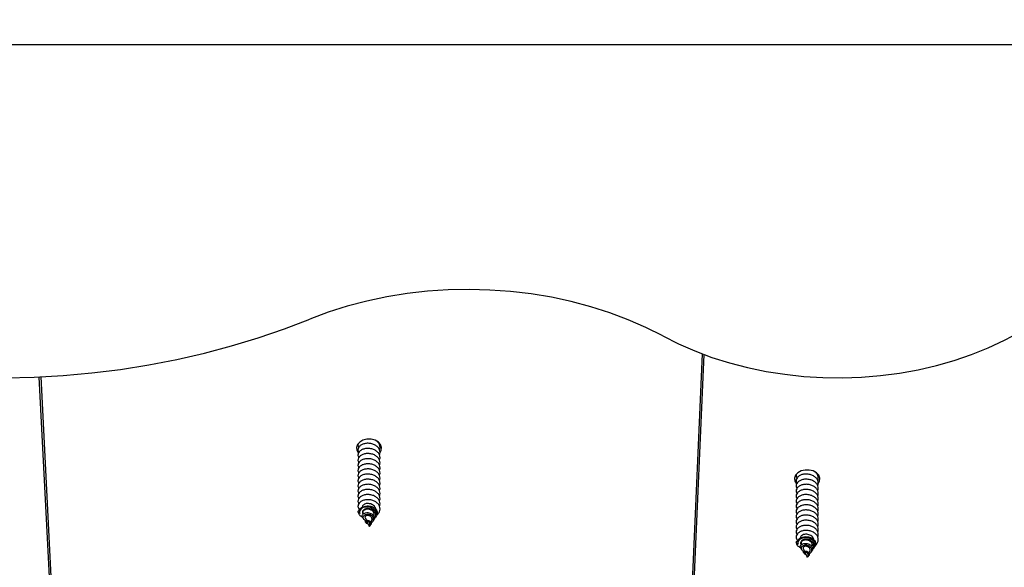
# Model space of a CAD drawing. Units: millimetres. Extents: x -1.4 to 17.5, y 1.4 to 16.5.
# Drawn here: x 10.4 to 10.7, y 4.6 to 4.8 of the extents above; entities that cross this region are included whole.
import ezdxf

# ---------------------------------------------------------------- set-up
doc = ezdxf.new("R2010")
doc.units = ezdxf.units.MM
doc.header["$PDSIZE"] = -1
doc.layers.add('DIASTASEIS', color=253, linetype='Continuous', lineweight=5)
doc.styles.get("Standard").update_dxf_attribs({"font": 'ARIALN.TTF'})
doc.dimstyles.get("Standard").update_dxf_attribs({"dimtxt": 0.18, "dimasz": 0.15, "dimexe": 0.05, "dimexo": 0.0625, "dimgap": 0.09, "dimtad": 0, "dimtih": 1, "dimtoh": 1, "dimrnd": 0.005, "dimzin": 0, "dimdsep": 46, "dimtxsty": 'Standard', "dimblk": 'OBLIQUE', "dimcen": 0.09, "dimadec": 0, "dimazin": 0, "dimtfac": 1, "dimtofl": 0, "dimtmove": 0, "dimatfit": 3, "dimldrblk": 'OBLIQUE', "dimfxl": 1, "dimtolj": 1, "dimtzin": 0, "dimarcsym": 0})

# ---------------------------------------------------------------- blocks, each defined once
blk = doc.blocks.new('S011A')
at = {"color": 7, "linetype": 'Continuous', "lineweight": 25}
for p, q in [((6.542529140815205, 6.689726903362764), (6.577215706214375, 7.491022660656465)), ((6.576773558959431, 7.47232337228824), (6.542890613183445, 6.689592018051637)), ((6.72547115872807, 6.69593758813907), (6.687832136854595, 7.436596229000581)), ((6.689440031752056, 7.413441612644685), (6.725901347801155, 6.695957734509004)), ((6.512868021830982, 6.744243397636903), (6.512710665568775, 6.744006409569276)), ((6.513482426509327, 6.744551255627168), (6.513214116200871, 6.743965878410829)), ((6.51358107219643, 6.745317294521821), (6.513541971549458, 6.745258405132783)), ((6.513972108468479, 6.745619549675477), (6.513772224292225, 6.745183422489656)), ((6.513972108468479, 6.745619549675477), (6.513972108468479, 6.745629384441865)), ((6.514507566794819, 6.744451358242524), (6.513972108468479, 6.745619549675477)), ((6.515063350305027, 6.743238880558503), (6.514706765517658, 6.744016840382112)), ((6.514935587748951, 6.74445517293979), (6.514819507703251, 6.744629933758271)), ((6.512121563062138, 6.743119194431794), (6.511950169906086, 6.742861046715272)), ((6.515747790440983, 6.743231966419709), (6.515533839568562, 6.743554189129365)), ((6.633786280855603, 6.735758080406678), (6.633628924593395, 6.735521092339051)), ((6.634400685533947, 6.736065938396943), (6.634132375225491, 6.735480620785249)), ((6.634499331221051, 6.736831977291597), (6.634460230574078, 6.736773087902558)), ((6.634890367493099, 6.737134232445253), (6.634690483316845, 6.736698164864076)), ((6.634890367493099, 6.737134232445253), (6.634890367493099, 6.737144126816285)), ((6.6354258407206, 6.735966100616944), (6.634890367493099, 6.737134232445253)), ((6.635981624230809, 6.734753563328279), (6.635625024542279, 6.735531523151887)), ((6.63585383187241, 6.73596991531421), (6.635737781629032, 6.736144676132692)), ((6.633039807185597, 6.73463387720157), (6.632868414029545, 6.734375789089692)), ((6.636666049465603, 6.734746649189485), (6.636452098593182, 6.73506887189914)), ((6.511074458465046, 6.723099841995729), (6.51100448261208, 6.72281290523578)), ((6.631992717489666, 6.714614584370149), (6.6319227416367, 6.714327588005555)), ((6.077285860881275, 6.604277982635987), (7.483939801558918, 6.604277982635987))]:
    blk.add_line(p, q, dxfattribs=at)
at = {"color": 7, "linetype": 'Continuous', "lineweight": 25, "flags": 128}
for points in [[(6.512544010981983, 6.743559553547395), (6.512477969035572, 6.743517353458894), (6.51207727681107, 6.743049218578828), (6.511873667344517, 6.74250329963733), (6.511896257504887, 6.741917147560609), (6.512153093919224, 6.74136097662021), (6.512632941111988, 6.740873410625947), (6.513275777205891, 6.74051983587314), (6.514040087565846, 6.740324094219697), (6.51481587181992, 6.7403126501279), (6.515542482242054, 6.74048651687671), (6.516113017901844, 6.740816547794831), (6.516471003398365, 6.741274073048127), (6.516560082539982, 6.741789355202211), (6.516477202281422, 6.742100670261872), (6.516477202281422, 6.742100670261872)], [(6.633462270006603, 6.73507423631717), (6.633396228060192, 6.735032095833314), (6.63299553583569, 6.734563960953248), (6.632791926369137, 6.73401804201175), (6.632814516529507, 6.733431830330384), (6.633071367845005, 6.732875659389985), (6.633551200136608, 6.732388153000367), (6.63419402132935, 6.732034518642915), (6.634958346590466, 6.731838836594117), (6.635734115943379, 6.73182739250232), (6.636460741266674, 6.73200125925113), (6.637031291827626, 6.732331290169252), (6.637389262422985, 6.732788755817903), (6.637478341564602, 6.733304037971986), (6.637395461306042, 6.733615412636293), (6.637395461306042, 6.733615412636293)], [(6.510890548333592, 6.725226237698091), (6.510579203471607, 6.724660291595948), (6.510484074458546, 6.723848416729463), (6.510766898498005, 6.723058595581544), (6.511397068604893, 6.722376599236024), (6.512306307658619, 6.72187615863849), (6.513396029576725, 6.721611633224977), (6.514548187360234, 6.721611633224977), (6.515637939080662, 6.72187615863849), (6.516547148332066, 6.722376599236024), (6.517177318438954, 6.723058595581544), (6.517460142478413, 6.723848416729463), (6.517365013465351, 6.724660291595948), (6.51690218339867, 6.725406422539247), (6.516885941132969, 6.725423827095521)], [(6.631808807358212, 6.716740920467866), (6.631497477397389, 6.716175033970369), (6.631402333483166, 6.715363099499238), (6.631685172423786, 6.714573337955964), (6.632315342530674, 6.713891282005799), (6.633224551782078, 6.71339090101291), (6.634314288601345, 6.713126375599397), (6.635466461286015, 6.713126375599397), (6.636556183204121, 6.71339090101291), (6.637465407356686, 6.713891282005799), (6.638095577463574, 6.714573337955964), (6.638378416404194, 6.715363099499238), (6.638283272489971, 6.716175033970369), (6.637820457324452, 6.716921105309022), (6.63780421505875, 6.716938509865297)], [(6.553824250802464, 6.684638216419709), (6.549497609242863, 6.686813785954011), (6.544975494250721, 6.688780620022309), (6.54027802239365, 6.690529897137178), (6.535426085099644, 6.69205380909015), (6.530441289052433, 6.693345680161012), (6.525345777377552, 6.69439972869922), (6.520162229642338, 6.695211186333192), (6.514913712844319, 6.695776536388887), (6.509623592004246, 6.696093275471223), (6.504315381154484, 6.696159913464082), (6.499012683734364, 6.695976152344239), (6.493739073380894, 6.695542886181367), (6.488518093928761, 6.694862022324098), (6.483372871980137, 6.69393654100467), (6.478326355323262, 6.692770614548219), (6.473400985106892, 6.691369428558839), (6.468618666037983, 6.689739181919587), (6.46400067697472, 6.687887086792482), (6.459567551717228, 6.68582148782779), (6.455339019402928, 6.683551504536164), (6.451333885297245, 6.681087269707215)], [(6.826689463324911, 6.67833025686313), (6.819766053214735, 6.68117506734897), (6.812662535563177, 6.683788492603791), (6.805394371256298, 6.686164810581697), (6.797977377876705, 6.688298776073945), (6.790427697107262, 6.690185859127534), (6.782761761203474, 6.691821947021974), (6.774996255740589, 6.693203344269288), (6.767148089811272, 6.694327189846528), (6.759234328970379, 6.695190980358613), (6.751272206410832, 6.695792868061555), (6.743279059633679, 6.696131482048524), (6.735272263392872, 6.696206107063783), (6.72726926694817, 6.696016623898042), (6.719287474855847, 6.69556339017917), (6.711344261869854, 6.694847419186128), (6.703456928238339, 6.69387026063968), (6.695642625197834, 6.692634000702394), (6.687918354973263, 6.691141440792573), (6.680300955876774, 6.689395739956391), (6.672806983098454, 6.687400712891114), (6.665452753409809, 6.68516071073581), (6.658254270657963, 6.682680621071351), (6.651227210864491, 6.679965808315766)], [(6.553824250802464, 6.684638216419709), (6.558501844510502, 6.68228156797458), (6.563385610684819, 6.680144264622224), (6.568455015525288, 6.678235306664003), (6.573688750371403, 6.676562681122316), (6.579064821109242, 6.675133480949891), (6.584560577973789, 6.673953666611207), (6.590152939066357, 6.67302818529178), (6.595818360552258, 6.672361030502809), (6.601533030375904, 6.671954884453309), (6.607272912964291, 6.671811535282624), (6.613013868436283, 6.671931579037202), (6.618731742009587, 6.672314479275239), (6.624402498111195, 6.672958626671327), (6.630002279982037, 6.67386133901645), (6.635507543787426, 6.675018801613343), (6.640895118221707, 6.67642618648578), (6.646142368421025, 6.678077473564637), (6.651227210864491, 6.679965808315766)]]:
    blk.add_lwpolyline(points, dxfattribs=at)
at = {"color": 7, "linetype": 'Continuous', "lineweight": 25}
for centre, radius, start, end in [((6.515249629481914, 6.741519876987961), 0.001358033801061112, 333.2673149314237, 25.31992119836811), ((6.636167765398241, 6.73303457515821), 0.001358163987866168, 333.2693536084512, 25.31938574738296)]:
    blk.add_arc(centre, radius, start, end, dxfattribs=at)
for points, knots in [([(6.515612279281086, 6.742223038597596), (6.515474051713355, 6.742128519416194), (6.515206090759094, 6.741945289324842), (6.514622385086696, 6.741829403200692), (6.514011828678704, 6.741865054883685), (6.513430527978599, 6.742050929758345), (6.512947844240117, 6.742366338277217), (6.512620618673864, 6.742777660424774), (6.512480900964547, 6.743233505160144), (6.51251239411944, 6.743662477600348), (6.512661185641846, 6.74389906436708), (6.512723897799916, 6.743998780174745)], [0, 0, 0, 0, 0.1315092988068986, 0.2549372574584707, 0.3739474550818159, 0.491660260302146, 0.6035686273430086, 0.7146090536067301, 0.8204708893812949, 0.9243326647398415, 1, 1, 1, 1]), ([(6.513436769351429, 6.744709267540467), (6.513402007080586, 6.744695601729556), (6.513243265091333, 6.74463319677515), (6.513005844925502, 6.744434800323044), (6.512775339173132, 6.744129428983153), (6.51266883812481, 6.743765439361861), (6.512704870839698, 6.743388036362641), (6.512889219865102, 6.743022381022722), (6.513209052572748, 6.742713663973784), (6.513636576368881, 6.742482850733079), (6.514126977793822, 6.74236434556614), (6.514629066510352, 6.742358524675448), (6.515083197871391, 6.742476515200262), (6.515437358070486, 6.742691210134846), (6.515641800123959, 6.742986956998076), (6.515670168386933, 6.743315354621056), (6.515503098528498, 6.743639733054162), (6.515173186454049, 6.743911303445468), (6.514846812633223, 6.744009145050124), (6.514688526496357, 6.744056596680177)], [0, 0, 0, 0, 0.01374178689309414, 0.06275190201037203, 0.1146241094142609, 0.166657524754162, 0.222015726982647, 0.2774535792213209, 0.3359874002390202, 0.3949021583278188, 0.4565685567738077, 0.518984286836857, 0.5837798874127694, 0.6497202384793644, 0.7176598320311528, 0.7871341215181734, 0.8582206084896319, 0.9312392391873296, 1, 1, 1, 1]), ([(6.513218824967808, 6.743964209480775), (6.513189787721458, 6.743889841035791), (6.513125539532339, 6.743725292448555), (6.513145786085843, 6.743455220356092), (6.513260349066186, 6.743182323291232), (6.513472819295785, 6.742946554124766), (6.513760243861398, 6.742763402740176), (6.514092634870977, 6.742659370398807), (6.514432036885083, 6.742632165033039), (6.514737002722214, 6.742692476386121), (6.514972343277478, 6.742817765949705), (6.515092086344012, 6.742997390337488), (6.515117730975035, 6.743147218480128), (6.51506369923267, 6.743221227805672), (6.515054379805989, 6.743233992977632)], [0, 0, 0, 0, 0.06671614251072634, 0.1476170042272172, 0.2285379262109105, 0.3146575911352613, 0.4009827127448248, 0.4916729861626095, 0.5834267588753851, 0.6786961716217473, 0.7759288266554548, 0.8758104092503667, 0.9785797058351999, 0.9999999999999999, 0.9999999999999999, 0.9999999999999999, 0.9999999999999999]), ([(6.514932518109745, 6.744453623219026), (6.514958633507959, 6.744397326548362), (6.515011263176021, 6.744283873362558), (6.51491986418263, 6.744120174341599), (6.514721843259068, 6.744003578620588), (6.514440740381033, 6.743959718419585), (6.514131819193281, 6.744005664742228), (6.513834745899331, 6.74413150072841), (6.513597947212148, 6.744331759986646), (6.513445913282922, 6.74457678889966), (6.513396753897396, 6.744840427101091), (6.513434103525142, 6.7450770442022), (6.513514668765893, 6.745203460275017), (6.513547633990711, 6.745255186481965)], [0, 0, 0, 0, 0.1092313384556483, 0.2201310173050933, 0.328488827220826, 0.4287764256509309, 0.5277912144767344, 0.6194549540774594, 0.7076513050185945, 0.7925940064407323, 0.8702998785222233, 0.9469300448395604, 1, 1, 1, 1]), ([(6.513972108468479, 6.745629384441865), (6.513927571010427, 6.745608912299114), (6.513839152009169, 6.745568269513835), (6.513693365409054, 6.745459787709744), (6.513571322520548, 6.745317308011447), (6.51348690923318, 6.745141846030758), (6.513458414365815, 6.744943632845472), (6.513498636086879, 6.744737112542036), (6.513608418917684, 6.744543618080836), (6.513784458101, 6.744376228683261), (6.514007087019891, 6.744258098936636), (6.51425586873178, 6.74419345312189), (6.514496429166357, 6.744196399992044), (6.514700590118665, 6.744254230807466), (6.514835369145331, 6.744366924383296), (6.514880944886173, 6.744505210125946), (6.514820223546522, 6.744657972813267), (6.514651920682482, 6.744782095759812), (6.514469430060345, 6.744859707353764), (6.514340569240304, 6.744864521011816), (6.514317785605854, 6.744865372105134)], [0, 0, 0, 0, 0.04183603085331236, 0.08305593093995652, 0.124278782123602, 0.1683182944748914, 0.2151586515361359, 0.2630422313169595, 0.315820842881935, 0.368188755176908, 0.4268646461377893, 0.4851654898658869, 0.5488322157356745, 0.6131777828894825, 0.6820115308954655, 0.7524970765014422, 0.8266497081000195, 0.9033806069271775, 0.9829169105175011, 1, 1, 1, 1]), ([(6.51377702246613, 6.745181574745668), (6.513759209739547, 6.745143155978705), (6.513716831242746, 6.74505175337644), (6.513707774999276, 6.744885028251058), (6.513751145571078, 6.744708414474455), (6.513853479805803, 6.744550666111802), (6.513997217890065, 6.7444298165049), (6.514160260049394, 6.744350900776491), (6.51431898338582, 6.744324619294541), (6.514443404386512, 6.744338486154713), (6.514518077824178, 6.744388209754372), (6.514509623660743, 6.744429912311072), (6.514505421027607, 6.744450642986787)], [0, 0, 0, 0, 0.06823686950428827, 0.1623432477577158, 0.2553037021659454, 0.3522513888348705, 0.4539240172637992, 0.5546505819223297, 0.6637075884341247, 0.7740872132681129, 0.8876969386269454, 1, 1, 1, 1]), ([(6.511774127587742, 6.742449417038453), (6.511721991613413, 6.742414093793097), (6.51140714089037, 6.742200775651592), (6.511071997131367, 6.741646828754067), (6.510862156040858, 6.740865732782633), (6.511016506962406, 6.740063630059278), (6.511492982171731, 6.739340654410891), (6.512245860604381, 6.738763693868616), (6.513188437542922, 6.73838811514933), (6.514220125067951, 6.738250457390033), (6.515221564840104, 6.738351607502675), (6.516087488495614, 6.738680905715493), (6.516716834639411, 6.739182101276394), (6.516980688559343, 6.739687612716163), (6.517031751125288, 6.740071585833259), (6.516993641768423, 6.740451661610034), (6.516900891925289, 6.74078680412121), (6.516675280480413, 6.740976669251988), (6.516648535832829, 6.740999176426423)], [0, 0, 0, 0, 0.01516914962389843, 0.09160695179006796, 0.1676369812513488, 0.2438819858815955, 0.3201143422250554, 0.3961572709860888, 0.4725896861844444, 0.5484821543117989, 0.6250483760164778, 0.7008486256905058, 0.7774932191843331, 0.8532578249506819, 0.8866639383780308, 0.9140232677857842, 0.9898080640643402, 1, 1, 1, 1]), ([(6.516462509736485, 6.740908994598878), (6.516326780341515, 6.740746663016846), (6.516055290159457, 6.740421962306111), (6.515347265444362, 6.740095474995807), (6.514516836600379, 6.739959229099706), (6.513642934511736, 6.740031194053056), (6.512839428641783, 6.740313390663043), (6.512193127851461, 6.740763992374279), (6.511774177781845, 6.741344436475894), (6.511638275772967, 6.741975048199758), (6.511713574789283, 6.742503359128288), (6.511914015638141, 6.742763837452268), (6.511975472077793, 6.742843701763642)], [0, 0, 0, 0, 0.1111118404830379, 0.2222493802108466, 0.3328456830092817, 0.4408039218320784, 0.5475973696019417, 0.6523818784705849, 0.7553606111770405, 0.8569821401372215, 0.956149814341497, 1, 1, 1, 1]), ([(6.51252362619347, 6.743372991009248), (6.512437475621155, 6.743275636135233), (6.512226581092037, 6.743037313743382), (6.5120991577502, 6.742579050921715), (6.512141256151736, 6.742062973338117), (6.512392883130488, 6.741581009766644), (6.512816901297484, 6.741178887909238), (6.513370074771629, 6.740894370933613), (6.513989504177189, 6.740749401985606), (6.514606618478538, 6.740751289374468), (6.515154783823746, 6.740894379219109), (6.515569293708396, 6.741148322239762), (6.515813491568807, 6.741487919202238), (6.515832251018438, 6.741844470744847), (6.515758379685067, 6.742102927821445), (6.515638000204163, 6.742196579112981), (6.515635554894871, 6.742198481483949)], [0, 0, 0, 0, 0.05409181021979419, 0.1324154509371675, 0.211514487782175, 0.2899465900099281, 0.368887366139447, 0.4474863854039863, 0.5262032209242717, 0.6050330847544912, 0.6835511188461146, 0.7625695057287255, 0.8409427102735143, 0.9200924387816397, 0.998376810551277, 1, 1, 1, 1]), ([(6.512128298386997, 6.741024091167939), (6.512143335443071, 6.740863853788407), (6.512174437475224, 6.740532425354369), (6.512471409325954, 6.740073913975077), (6.512924308953771, 6.739694675628281), (6.513496822528978, 6.739436851688235), (6.514122788949535, 6.73932425816228), (6.514729298479907, 6.739355237861029), (6.515257308608525, 6.739526363493762), (6.515629393402051, 6.739799576122361), (6.515819807216431, 6.740085798391457), (6.515801875460639, 6.740260569238937), (6.515796189412541, 6.740315987988008)], [0, 0, 0, 0, 0.0996738143795421, 0.2061612360705584, 0.3123721494508316, 0.4191503534308443, 0.5251453533861008, 0.632128211346118, 0.7379949089174074, 0.8450722010392978, 0.950873358709837, 1, 1, 1, 1]), ([(6.512673710689015, 6.742747142239106), (6.512650179096127, 6.742706903766059), (6.512554732583013, 6.742543692462543), (6.512540022165595, 6.74221435910412), (6.512648289859172, 6.741809468295552), (6.512922695974012, 6.741436491359575), (6.513328518410745, 6.741145622498418), (6.513824023698945, 6.740954476755443), (6.514358455141192, 6.740890976088205), (6.514868039379181, 6.740949925933175), (6.51529766761054, 6.741129324236947), (6.515586793727053, 6.741397437967218), (6.515715260535799, 6.741714891033818), (6.51564519060743, 6.741922367045201), (6.515611504420704, 6.742022111340058)], [0, 0, 0, 0, 0.02638244854334864, 0.107009870284013, 0.1899814113721092, 0.2741982304052874, 0.3602965296230206, 0.4481284932754698, 0.5373376614581661, 0.6288043869032878, 0.72112311786445, 0.8162169041046631, 0.9116460969506471, 1, 1, 1, 1]), ([(6.515746181115574, 6.74323059551288), (6.515748488306272, 6.743228374348557), (6.515867519457643, 6.743113781385811), (6.515906487156499, 6.742826032798159), (6.515841527315061, 6.74248001577079), (6.515675858049363, 6.74229430765926), (6.515612279281086, 6.742223038597596)], [0, 0, 0, 0, 0.007598798162535666, 0.392032557788745, 0.7666807952609472, 0.9999999999999999, 0.9999999999999999, 0.9999999999999999, 0.9999999999999999]), ([(6.517022018536991, 6.741502299232972), (6.517018647465775, 6.741579153397917), (6.517005938130424, 6.741868902608341), (6.516769154767317, 6.742360410885605), (6.516277899144043, 6.742833887673707), (6.515816708385174, 6.743003616704565), (6.515644048556751, 6.743067159576905)], [0, 0, 0, 0, 0.121230071812606, 0.4570515824603678, 0.7967318746466734, 1, 1, 1, 1]), ([(6.517022018536991, 6.741502299232972), (6.516869672537396, 6.741301765465589), (6.51670865617929, 6.741089818863013), (6.516475086902247, 6.740918234044595), (6.516462509736485, 6.740908994598878)], [0, 0, 0, 0, 0.9461523124718895, 1, 1, 1, 1]), ([(6.516477202281422, 6.742100670261872), (6.51657464649692, 6.7420208685492), (6.516795720987503, 6.741839820111902), (6.516940855666363, 6.741623352966864), (6.517022018536991, 6.741502299232972)], [0, 0, 0, 0, 0.4407754851931932, 1, 1, 1, 1]), ([(6.511074458465046, 6.738656177444947), (6.511006882827715, 6.738450060313236), (6.510854471826534, 6.737985180965818), (6.511021784806545, 6.737234789290862), (6.511491565479119, 6.736512257789665), (6.512246258745691, 6.735935260068156), (6.513188331323946, 6.735559697133151), (6.514220164472718, 6.735422043834926), (6.515221513971156, 6.735523164317139), (6.516087643509891, 6.735852573015374), (6.516716206410493, 6.736353325972497), (6.51698245251886, 6.736859910063951), (6.517029298208072, 6.737242261848489), (6.517008822896642, 6.737590077549878), (6.516871113260677, 6.737828506710041), (6.516775374516911, 6.737994267864717)], [0, 0, 0, 0, 0.06984620395463088, 0.1575320662321879, 0.2452013239762825, 0.332651942273469, 0.4205533367992598, 0.5078337631090399, 0.5958890423246175, 0.6830634124457062, 0.7712063516714074, 0.8583351946254648, 0.8967619584663246, 0.928226661001117, 0.9999999999999999, 0.9999999999999999, 0.9999999999999999, 0.9999999999999999]), ([(6.511074458465046, 6.740070416851533), (6.511006881773611, 6.73986427963727), (6.51085447314712, 6.739399369485265), (6.51102178954865, 6.738648936974907), (6.511491556607908, 6.737926531344139), (6.512246259657914, 6.737349484213421), (6.513188333128383, 6.736973966904126), (6.514220183587568, 6.736836171561019), (6.515221483484893, 6.736937459201083), (6.516087632753297, 6.737266673654896), (6.516716238150948, 6.737767691983474), (6.516982437354855, 6.738273956292043), (6.517029301198491, 6.738656544276902), (6.517008812192799, 6.73900424383127), (6.516871112466688, 6.739242674741301), (6.516775374516911, 6.739408447666658)], [0, 0, 0, 0, 0.0698495319295129, 0.1575346628074331, 0.2452052475955778, 0.3326551364553293, 0.4205557977836997, 0.5078361853392996, 0.5958937496371588, 0.6830657899748658, 0.771203996058764, 0.858336646974767, 0.8967583626534611, 0.9282195907185589, 1, 1, 1, 1]), ([(6.511074458465046, 6.737241997643006), (6.511006882989605, 6.737035855675724), (6.510854469429106, 6.736570911392202), (6.511021792423563, 6.735820525210594), (6.511491553932174, 6.735098103881948), (6.512246272807388, 6.734521086517172), (6.513188315877997, 6.734145449770305), (6.514220172267997, 6.734007780681433), (6.515221496420637, 6.734109028542927), (6.51608766887388, 6.734438293732903), (6.516716183480312, 6.734939174084768), (6.516982456041333, 6.735445670315396), (6.517029298616436, 6.735828022409161), (6.517008818123614, 6.736175861829262), (6.516871113142443, 6.736414273833627), (6.516775374516911, 6.736580028458131)], [0, 0, 0, 0, 0.0698432725090035, 0.1575284773752011, 0.2451991361393495, 0.3326490987888825, 0.420551687280288, 0.5078314592184031, 0.595886576788064, 0.6830586906811054, 0.7712034408189604, 0.8583285877755482, 0.8967550635176154, 0.9282195301506064, 1, 1, 1, 1]), ([(6.511074458465046, 6.735827758236421), (6.511006881777249, 6.735621621020338), (6.510854473158034, 6.735156710863786), (6.511021789491352, 6.734406278391627), (6.51149155681982, 6.733683872609883), (6.512246258866654, 6.733106826040323), (6.513188336086969, 6.732731306633734), (6.514220162711936, 6.732593520414677), (6.515221511763812, 6.732694775035536), (6.516087641040613, 6.733024134604686), (6.516716235103232, 6.733524967597343), (6.516982429668715, 6.734031383712401), (6.517029302444499, 6.734413883865538), (6.517008809352447, 6.734761594980493), (6.516871112041954, 6.735000054007553), (6.516775374516911, 6.73516584865619)], [0, 0, 0, 0, 0.06984911256842508, 0.1575337170042796, 0.2452037754376903, 0.3326531392677171, 0.4205532728600248, 0.5078331364035482, 0.5958876510098639, 0.6830607706265353, 0.7712024454538277, 0.8583376157215723, 0.8967558944772975, 0.9282169336561642, 1, 1, 1, 1]), ([(6.636530538305706, 6.733737780972016), (6.636392296679006, 6.733643260348155), (6.636124285499719, 6.733460011751315), (6.635540708698173, 6.733344149101224), (6.634930072734861, 6.733379804925145), (6.63434878361717, 6.733565656514013), (6.633866119099949, 6.733881092906169), (6.633538884938062, 6.734292315863324), (6.633399166132804, 6.734748308569844), (6.633430607133633, 6.735177190328879), (6.633579446648255, 6.73541376419261), (6.633642171725697, 6.73551346294452)], [0, 0, 0, 0, 0.1314963767000022, 0.2549340594439218, 0.3739410260831983, 0.4916611516685693, 0.6035688878797176, 0.7146010766479385, 0.8204629552829682, 0.9243381370834689, 1, 1, 1, 1]), ([(6.63435504327721, 6.736224009914888), (6.63432028091178, 6.736210344926159), (6.634161536572392, 6.736147942971267), (6.633924123503348, 6.735949455417805), (6.633693596966296, 6.735644124648654), (6.633587093212228, 6.735280126946502), (6.633623160767129, 6.73490277537375), (6.633807472686058, 6.734537121184341), (6.634127325387126, 6.734228388059175), (6.634554841093305, 6.733997627862929), (6.63504523050473, 6.733878982903017), (6.635547327779605, 6.733873298157316), (6.636001473155957, 6.733991243496614), (6.636355591980319, 6.734205958598333), (6.636560078072435, 6.734501711064961), (6.636588449194861, 6.734829982479179), (6.636421331456077, 6.735154550557392), (6.636091490226718, 6.735426024945165), (6.635765085071071, 6.735523843836101), (6.635606800422138, 6.735571279449952)], [0, 0, 0, 0, 0.01374184239477483, 0.06275291252494708, 0.1146263211003989, 0.1666599465979764, 0.2220123254684181, 0.2774496788378478, 0.3359837362677014, 0.3949029267809643, 0.4565700949610071, 0.5189859982259517, 0.5837834242517377, 0.649721670966754, 0.717662884540608, 0.7871332690757745, 0.8582125177039704, 0.931242563131378, 1, 1, 1, 1]), ([(6.634137098893589, 6.73547889225055), (6.634108054125718, 6.735404531366195), (6.634043801973931, 6.735240031963523), (6.634064053218609, 6.734969870138495), (6.634178591382479, 6.734697010873144), (6.634391114371866, 6.734461294120858), (6.634678518872207, 6.734278168523171), (6.635010899016052, 6.734174004754361), (6.635350345025145, 6.734146961202252), (6.635655240294582, 6.734207115712063), (6.635890596367645, 6.734332485037423), (6.636010350770121, 6.73451223962483), (6.636036027850096, 6.734661794857213), (6.63598196705847, 6.734735907915176), (6.63597265373177, 6.734748675747407)], [0, 0, 0, 0, 0.06673087320854251, 0.1476204704294426, 0.2285433691236135, 0.3146564404470186, 0.4009836707791247, 0.491677466353242, 0.5834323201252867, 0.678715456701305, 0.7759579633543853, 0.875815003774421, 0.9786060218161375, 1, 1, 1, 1]), ([(6.635850777134365, 6.735968305988801), (6.635876885768667, 6.735912027988245), (6.635929510984752, 6.735798592643088), (6.635838179136627, 6.735634962026135), (6.635640045408437, 6.735518305120688), (6.635359003379236, 6.735474465077725), (6.63505007937114, 6.735520402035301), (6.63475301432176, 6.735646253537463), (6.634516235342417, 6.735846474289512), (6.634364159590987, 6.736091514622141), (6.63431503375854, 6.736355151025502), (6.634352371566493, 6.736591772539479), (6.63443292412434, 6.736718163008201), (6.63446587811417, 6.736769869251741)], [0, 0, 0, 0, 0.1092268559391832, 0.2201603826781556, 0.3284964394565505, 0.4287836565118452, 0.5278013858601344, 0.6194639443517113, 0.7076662059486796, 0.7925879128913861, 0.870312502449802, 0.946944944515336, 1, 1, 1, 1]), ([(6.634890367493099, 6.737144126816285), (6.634845833497494, 6.73712365704004), (6.634757429442871, 6.73708302266122), (6.634611602972328, 6.736974517727769), (6.634489606238859, 6.736832045950261), (6.634405153869594, 6.736656577162914), (6.634376673706029, 6.736458347011005), (6.634416904908576, 6.736251842537324), (6.634526677494833, 6.736058352837328), (6.634702725491152, 6.735890986640054), (6.634925352807514, 6.735772824126154), (6.635174169128405, 6.73570822112769), (6.635414647658436, 6.735711039387108), (6.635618837586335, 6.735768994320362), (6.635753600835997, 6.735881682683877), (6.63579921556142, 6.73601982988411), (6.635738461487236, 6.73617278521878), (6.635570209776816, 6.736296728304562), (6.635387627323908, 6.73637446085949), (6.635258842032854, 6.736379264670442), (6.635236059531636, 6.736380114479554)], [0, 0, 0, 0, 0.04183647360378081, 0.08304922590501532, 0.124271688152362, 0.1683131111572986, 0.2151669658100631, 0.2630382650538337, 0.3158174351745449, 0.3681883351828985, 0.4268594973710614, 0.4851640850328754, 0.5488394094273359, 0.6131883304748085, 0.6820228069479417, 0.7525036803704642, 0.8266394664476168, 0.903364468073419, 0.9829048864664582, 1, 1, 1, 1]), ([(6.634695296391911, 6.736696317120088), (6.634677483217857, 6.736657900572292), (6.634635109022057, 6.736566514822054), (6.634626055991831, 6.736399745919054), (6.634669393074219, 6.736223130724549), (6.634771762329038, 6.736065392612811), (6.634915460963057, 6.735944578957326), (6.635078548719903, 6.735865644515154), (6.635237281485971, 6.735839287889841), (6.635361607847372, 6.735853150896484), (6.635436355836319, 6.735902949120184), (6.635427898038543, 6.735944658147029), (6.635423694953388, 6.735965385361207)], [0, 0, 0, 0, 0.06825066827937384, 0.1623555198812525, 0.2553487855653592, 0.3522672953680661, 0.4539471908450931, 0.5546416268969344, 0.6637047698122334, 0.7741323048075286, 0.8877555190536451, 0.9999999999999999, 0.9999999999999999, 0.9999999999999999, 0.9999999999999999]), ([(6.511074458465046, 6.732999339027894), (6.511006883025075, 6.732793197165203), (6.51085446954643, 6.73232825311815), (6.511021791815111, 6.731577864815601), (6.511491556195907, 6.73085545188341), (6.512246259047643, 6.73027840729291), (6.513188335989653, 6.729902887108703), (6.514220162919301, 6.729765102010144), (6.51522151102894, 6.729866352911169), (6.516087643752726, 6.730195726180038), (6.516716206758829, 6.730696493378939), (6.516982451272852, 6.731203060726595), (6.517029299012975, 6.731585430656462), (6.517008816602939, 6.731933160741657), (6.516871113177004, 6.732171631818612), (6.516775374516911, 6.732337429447663)], [0, 0, 0, 0, 0.06984374623673681, 0.1575295458475942, 0.2452007992577402, 0.3326513550563496, 0.4205526867614058, 0.5078337399631575, 0.5958894547864945, 0.6830637626064332, 0.7712066388387744, 0.858335419524219, 0.8967621559025163, 0.9282236239074902, 1, 1, 1, 1]), ([(6.511074458465046, 6.73441357843448), (6.511006882505754, 6.734207440154289), (6.510854475529996, 6.73374252759849), (6.511021773274152, 6.732992133886266), (6.511491579602662, 6.73226965569783), (6.512246270812867, 6.73169267363691), (6.513188313847095, 6.731317022110754), (6.514220187614811, 6.73117938853856), (6.515221492802667, 6.731280507751118), (6.516087660871236, 6.731609892788849), (6.516716185721307, 6.732110766190355), (6.516982442689951, 6.732617181113066), (6.517029300485447, 6.732999637237564), (6.517008816331909, 6.733347433971441), (6.516871112407571, 6.733585851078071), (6.516775374516911, 6.733751609249604)], [0, 0, 0, 0, 0.06984985184901854, 0.1575353843356961, 0.2452007429284043, 0.3326510323194756, 0.420553949243577, 0.5078339290839118, 0.5958913981736398, 0.6830654404275964, 0.7712105199029422, 0.8583359923874512, 0.8967546777609111, 0.9282192619553958, 1, 1, 1, 1]), ([(6.632692386612362, 6.733964099808229), (6.632640255506558, 6.733928797433047), (6.632325366233673, 6.733715559308886), (6.631990276272191, 6.733161488584567), (6.631780410923639, 6.732380424473642), (6.631934766061605, 6.731578310599882), (6.632411243748393, 6.730855334684104), (6.633164148377219, 6.730278442897808), (6.634106698880387, 6.729902878666773), (6.635138381452307, 6.729765100880551), (6.636139825470892, 6.729866362857403), (6.637005741954127, 6.730195670477126), (6.63763506898762, 6.73069671622333), (6.637899018896533, 6.73120243623661), (6.637949968961621, 6.73158630307925), (6.637911982904043, 6.731966295307113), (6.637818963606733, 6.732301641767019), (6.637593543233052, 6.732491413085238), (6.63756680975861, 6.732513918800843)], [0, 0, 0, 0, 0.01516597340398639, 0.09160753976369769, 0.1676377391132877, 0.2438829141122033, 0.3201159518659301, 0.3961565760058484, 0.4725881527405806, 0.5484802876355472, 0.6250492592065927, 0.7008487535372089, 0.7774913690241807, 0.8532525497043907, 0.8866654568205391, 0.9140219405125387, 0.9898035291443176, 1, 1, 1, 1]), ([(6.637380783662266, 6.732423677368653), (6.637245036854111, 6.732261337107313), (6.636973511536453, 6.731936618671436), (6.636265579929059, 6.731610266700311), (6.635435076027207, 6.731473886055293), (6.634561214565693, 6.731545869953417), (6.633757660710799, 6.731828100139221), (6.633111404947741, 6.732278659544401), (6.632692485922817, 6.732859130922672), (6.632556524704015, 6.733489829519651), (6.632631821073701, 6.734017957771623), (6.632832265819744, 6.734278553314918), (6.632893716201252, 6.734358444138063)], [0, 0, 0, 0, 0.111113767863973, 0.2222534851634392, 0.3328462064207814, 0.4408081555360765, 0.5475956963522807, 0.652385715415624, 0.7553696378995223, 0.8569765868804254, 0.9561532865924873, 1, 1, 1, 1]), ([(6.633441900119251, 6.734887733383668), (6.633355744816654, 6.734790360856361), (6.63314486646199, 6.734552026619251), (6.633017406306536, 6.734093699054294), (6.633059522238582, 6.733577662263353), (6.633311124829234, 6.733095691087594), (6.633735146814288, 6.732693550700144), (6.63428837319465, 6.732409157473096), (6.634907742902797, 6.732264032888717), (6.635524891704918, 6.732266088692351), (6.636073042498211, 6.732409014176748), (6.636487548290134, 6.73266311613069), (6.636731719176751, 6.733002522498547), (6.636750695443553, 6.733359498684233), (6.636676235149608, 6.733616793403864), (6.636556269096801, 6.733711301433043), (6.636553828820652, 6.733713223858369)], [0, 0, 0, 0, 0.05409784751565369, 0.1324128022589145, 0.2115114773027841, 0.2899424836613049, 0.3688841513393931, 0.4474810669562663, 0.5261992706777864, 0.6050233148042887, 0.6835377176034182, 0.7625599730267997, 0.8409288778004548, 0.9200905162384572, 0.9983745299332565, 1, 1, 1, 1]), ([(6.633591969713635, 6.734261825008882), (6.633568438561852, 6.734221586647702), (6.633472993615797, 6.734058375423312), (6.633458248666685, 6.733729045648299), (6.63356657559747, 6.733324200139843), (6.6338409525721, 6.732951184385722), (6.634246769518214, 6.732660284352543), (6.634742311617302, 6.732469241528899), (6.63527669987765, 6.732405707987065), (6.635786327441238, 6.732464688952216), (6.636215980249872, 6.732644016217175), (6.63650505169575, 6.732912090243455), (6.636633518037925, 6.733229608391677), (6.636563446339679, 6.733437109581511), (6.636529763445324, 6.733536853714479)], [0, 0, 0, 0, 0.0263826938798753, 0.1070111137184221, 0.1899758348123879, 0.2742020181192225, 0.3602991807569718, 0.4481307013167215, 0.5373406990762266, 0.6288008495556746, 0.721117313060023, 0.816226407330492, 0.9116615302160088, 1, 1, 1, 1]), ([(6.636664440140194, 6.734745278282655), (6.636666747333621, 6.734743077146315), (6.636786025241818, 6.734629282206963), (6.636824626291528, 6.73434028467481), (6.636759825753543, 6.733994767373853), (6.636594121783347, 6.733809045619902), (6.636530538305706, 6.733737780972016)], [0, 0, 0, 0, 0.007582225073119369, 0.391987908703966, 0.7666952490857464, 1, 1, 1, 1]), ([(6.63794026266045, 6.733016982002748), (6.637936903814662, 6.733093860321143), (6.637924240921748, 6.733383692637555), (6.637687384109668, 6.733875019323288), (6.637196156798055, 6.734348638562817), (6.636734963213385, 6.734518362805185), (6.636562307581372, 6.734581901951326)], [0, 0, 0, 0, 0.1212373237456563, 0.4570663747494317, 0.796743598851711, 1, 1, 1, 1]), ([(6.63794026266045, 6.733016982002748), (6.637787866086583, 6.732816471534799), (6.637626798916827, 6.732604553032881), (6.637393350687162, 6.732432916913505), (6.637380783662266, 6.732423677368653)], [0, 0, 0, 0, 0.9461678293474869, 1, 1, 1, 1]), ([(6.637395461306042, 6.733615412636293), (6.637492908733876, 6.733535610372466), (6.637714013344194, 6.733354541986311), (6.637859112852894, 6.733138056082036), (6.63794026266045, 6.733016982002748)], [0, 0, 0, 0, 0.4407299650324061, 1, 1, 1, 1]), ([(6.511074458465046, 6.731585099621308), (6.511006882514849, 6.731378984043924), (6.510854470809718, 6.730914108204426), (6.511021791519525, 6.730163678752699), (6.511491554238674, 6.729441267152917), (6.512246272481789, 6.72886424935886), (6.513188316874803, 6.728488604595706), (6.514220166669148, 6.728350968172246), (6.515221512418648, 6.728452093710341), (6.516087655638913, 6.72878146751854), (6.516716213451801, 6.729282383856382), (6.516982434836464, 6.729788735604681), (6.51702930123669, 6.730171219081323), (6.517008815886257, 6.730519014138092), (6.516871112224763, 6.730757431613067), (6.516775374516911, 6.730923190041078)], [0, 0, 0, 0, 0.06984545989816404, 0.157530388077242, 0.2452007702001703, 0.3326504569048809, 0.4205527680232214, 0.507832264553544, 0.595886605735324, 0.6830600472067487, 0.7712045192074076, 0.8583369687017183, 0.8967553893028392, 0.9282197566509776, 0.9999999999999999, 0.9999999999999999, 0.9999999999999999, 0.9999999999999999]), ([(6.511074458465046, 6.730170919819368), (6.511006881773611, 6.729964782605104), (6.51085447314712, 6.7294998724531), (6.51102178954865, 6.728749439942741), (6.511491556607908, 6.728027034311974), (6.512246259657005, 6.727449987181255), (6.513188333128383, 6.72707446987287), (6.514220183585749, 6.726936674525215), (6.51522148349126, 6.727037962184379), (6.51608763273056, 6.727367176563614), (6.516716238236441, 6.727868195172316), (6.516982437114748, 6.728374458636874), (6.517029301535914, 6.728757048117852), (6.517008810168264, 6.729104750301569), (6.516871112376649, 6.729343213022086), (6.516775374516911, 6.729509010239137)], [0, 0, 0, 0, 0.06984931623240889, 0.1575341763364488, 0.245204490395632, 0.3326541092079365, 0.4205544990968631, 0.5078346171284402, 0.5958919095023354, 0.6830636806505986, 0.7712016145615089, 0.8583339964097036, 0.8967555934411775, 0.9282167243532149, 1, 1, 1, 1]), ([(6.631992717489666, 6.731585099621308), (6.631925141778666, 6.731378984136692), (6.631772730612866, 6.730914108506378), (6.631940046879791, 6.730163675379383), (6.632409830799261, 6.72944126986503), (6.633164542514933, 6.728864252959549), (6.634106575407387, 6.728488603623457), (6.635138424342259, 6.728350968941679), (6.636139775176744, 6.728452088429814), (6.637005920465199, 6.72878147038072), (6.637634455840853, 6.729282385851813), (6.637900745142943, 6.729788732671561), (6.63794752593607, 6.730171219329615), (6.63792711887767, 6.730519014981193), (6.637789398142232, 6.730757431834983), (6.637693648442692, 6.730923190041078)], [0, 0, 0, 0, 0.06984548598156298, 0.1575304469060902, 0.245201449519549, 0.3326511688818591, 0.42055235217274, 0.5078306137696081, 0.5958874550137839, 0.6830598655771217, 0.771204370494844, 0.8583372535335834, 0.8967554817133303, 0.9282197298450445, 1, 1, 1, 1]), ([(6.631992717489666, 6.730170919819368), (6.631925141038337, 6.729964782697873), (6.631772732951177, 6.729499872754142), (6.631940044908916, 6.728749436570335), (6.632409833169405, 6.728027037024087), (6.633164529690148, 6.727449990781035), (6.634106591662785, 6.727074468899711), (6.635138441257041, 6.726936675292829), (6.636139746250265, 6.727037956904762), (6.637005897556847, 6.727367179425793), (6.637634480628222, 6.727868197168656), (6.637900747421227, 6.728374455704663), (6.637947526235294, 6.728757048365234), (6.637927113162405, 6.72910475114467), (6.637789398295936, 6.729343213244003), (6.637693648442692, 6.729509010239137)], [0, 0, 0, 0, 0.06984934232524116, 0.1575342351847391, 0.2452051697440037, 0.3326548212238898, 0.4205540832711315, 0.507832966390468, 0.5958927587514238, 0.6830634989822254, 0.7712014658178434, 0.8583342812201014, 0.8967556858531993, 0.9282166975379349, 1, 1, 1, 1]), ([(6.633046542510456, 6.732538773937715), (6.633061595475411, 6.732378568278629), (6.633092731054276, 6.732047198619777), (6.633389649323036, 6.731588545335664), (6.633842616798248, 6.731209462158669), (6.63441506059884, 6.730951487604481), (6.63504107251687, 6.730839025857033), (6.63564750587706, 6.730869988576425), (6.636175661704002, 6.731041040219035), (6.636547575787191, 6.731314334447499), (6.63673807529689, 6.731600460374731), (6.63672013714735, 6.731775287564498), (6.636714448437161, 6.731830730362428)], [0, 0, 0, 0, 0.09966737786436829, 0.206152174993883, 0.3123599641284954, 0.4191411494203441, 0.5251379369560994, 0.6321195090610705, 0.7379744674327153, 0.8450694369879613, 0.9508670022562681, 0.9999999999999999, 0.9999999999999999, 0.9999999999999999, 0.9999999999999999]), ([(6.511074458465046, 6.728756680412782), (6.511006883467999, 6.728550564214212), (6.510854473911095, 6.728085686973183), (6.511021771494271, 6.72733528732105), (6.511491596264605, 6.726612830959577), (6.512246238882327, 6.726035749756458), (6.513188333901454, 6.725660204692114), (6.514220163757855, 6.725522545671349), (6.515221514234909, 6.72562366718311), (6.516087643166102, 6.725953077502065), (6.51671620753099, 6.726453822914929), (6.516982449403841, 6.726960430052979), (6.517029300206232, 6.727342721574398), (6.517008807302446, 6.727690671680004), (6.516871113051494, 6.727929036354264), (6.516775374516911, 6.728094770832551)], [0, 0, 0, 0, 0.06984627401742054, 0.1575322242527444, 0.245198000497987, 0.3326515523657389, 0.4205530350654971, 0.507833548926351, 0.5958889164702578, 0.6830633740360351, 0.7712064016779975, 0.8583353320310753, 0.8967621344178561, 0.9282189199798694, 1, 1, 1, 1]), ([(6.511074458465046, 6.727342500610841), (6.511006882989605, 6.727136358643558), (6.510854469429106, 6.726671414360946), (6.511021792423563, 6.72592102817661), (6.511491553932174, 6.72519860685524), (6.512246272807388, 6.724621589464088), (6.513188315877088, 6.724245952815447), (6.514220172269816, 6.724108283361867), (6.515221496411542, 6.724209532590332), (6.516087668905712, 6.724538792698051), (6.516716183360259, 6.725039692105649), (6.516982460373256, 6.725546138524161), (6.517029298336311, 6.725928592661414), (6.517008814574766, 6.726276337039319), (6.516871113443486, 6.726514762375056), (6.516775374516911, 6.726680531425965)], [0, 0, 0, 0, 0.06984327295694602, 0.1575284783855161, 0.2451991377119437, 0.3326491009223403, 0.4205516899775125, 0.5078314624753998, 0.5958865806098056, 0.6830586950619286, 0.7712034457651035, 0.8583285932804717, 0.896758274876536, 0.9282195296902395, 0.9999999999999999, 0.9999999999999999, 0.9999999999999999, 0.9999999999999999]), ([(6.631992717489666, 6.728756680412782), (6.631925142731816, 6.728550564306981), (6.631772733715152, 6.728085687275136), (6.631940026854537, 6.727335283947734), (6.632409872826102, 6.72661283367169), (6.63316450891547, 6.726035753357148), (6.634106592434946, 6.725660203719865), (6.635138421430966, 6.725522546439872), (6.636139776993005, 6.725623661902584), (6.637005907992389, 6.725953080363335), (6.637634449921862, 6.726453824910361), (6.63790075970941, 6.726960427121678), (6.637947524903794, 6.72734272182178), (6.637927110298406, 6.727690672524015), (6.637789398971691, 6.727929036576181), (6.637693648442692, 6.728094770832551)], [0, 0, 0, 0, 0.06984630009837291, 0.1575322830760745, 0.2451986798512574, 0.3326522643746084, 0.4205526192051395, 0.5078318981147074, 0.5958897657466831, 0.6830631923889242, 0.7712062529439393, 0.8583356168622457, 0.8967622268695515, 0.9282188931764506, 1, 1, 1, 1]), ([(6.631992717489666, 6.727342500610841), (6.631925142253422, 6.727136358736327), (6.631772729233163, 6.726671414661989), (6.631940047783829, 6.725921024804204), (6.632409830492762, 6.725198609566443), (6.633164542840532, 6.724621593063868), (6.63410657441058, 6.724245951842287), (6.635138429942927, 6.7241082841313), (6.636139759169637, 6.724209527310715), (6.637005933731999, 6.724538795560231), (6.63763442575295, 6.72503969410199), (6.637900770673369, 6.725546135591951), (6.637947523032963, 6.725928592908796), (6.637927117566178, 6.72627633788242), (6.637789399361864, 6.726514762596973), (6.637693648442692, 6.726680531425965)], [0, 0, 0, 0, 0.06984329903626375, 0.1575285372062882, 0.2451998170211103, 0.3326498128851224, 0.4205512741051602, 0.5078298116616089, 0.5958874298484179, 0.6830585133649695, 0.7712032969811918, 0.8583288780703339, 0.8967583673067157, 0.9282195028875769, 1, 1, 1, 1]), ([(6.511074458465046, 6.725928261204255), (6.511006883546216, 6.725722147691424), (6.51085447035679, 6.725257264885196), (6.511021782987555, 6.724506780921994), (6.51149155667612, 6.723784378585417), (6.512246258905762, 6.723207328203254), (6.513188336074236, 6.722831809798019), (6.51422016272376, 6.722694023397064), (6.51522151173107, 6.722795277745983), (6.516087641159757, 6.723124638579331), (6.51671623465576, 6.723625466763489), (6.516982430926546, 6.72413189738226), (6.517029301639596, 6.724514379643817), (6.51700881564615, 6.724862176327671), (6.516871112126537, 6.725100593444306), (6.516775374516911, 6.725266351624025)], [0, 0, 0, 0, 0.06984519142679388, 0.1575337208002011, 0.2452037659364784, 0.3326531165028452, 0.4205532367631237, 0.5078330870686957, 0.5958875883195666, 0.6830606947144767, 0.7712023561731046, 0.8583375132248438, 0.8967557861535742, 0.9282200325592517, 1, 1, 1, 1]), ([(6.631992717489666, 6.725928261204255), (6.631925142810033, 6.725722147784192), (6.631772730160847, 6.725257265187149), (6.631940038347821, 6.724506777548679), (6.632409833237617, 6.72378438129753), (6.633164528939815, 6.723207331803944), (6.634106594607729, 6.72283180882486), (6.635138420395961, 6.722694024165587), (6.636139774489166, 6.722795272465457), (6.637005905986953, 6.723124641441511), (6.637634477045722, 6.723625468758921), (6.637900741234844, 6.72413189444914), (6.637947526338976, 6.724514379891199), (6.637927118638473, 6.724862177170773), (6.637789398044006, 6.725100593666222), (6.637693648442692, 6.725266351624025)], [0, 0, 0, 0, 0.06984521751295562, 0.1575337796367514, 0.245204445264768, 0.3326538284921936, 0.4205528209077911, 0.5078314362985004, 0.5958884375919856, 0.6830605130863445, 0.7712022074645992, 0.858337798049807, 0.8967558785594779, 0.9282200057504791, 1, 1, 1, 1]), ([(6.511074458465046, 6.724514081402314), (6.511006464711173, 6.72430763172387), (6.510853115466162, 6.723842016858991), (6.511028869811199, 6.723097926167877), (6.511399139520691, 6.722463663312094), (6.511799860145075, 6.722183768777806), (6.511940990790791, 6.722085192127717)], [0, 0, 0, 0, 0.2385080972591638, 0.5379176014591059, 0.8372582202292647, 0.9999999999999999, 0.9999999999999999, 0.9999999999999999, 0.9999999999999999]), ([(6.516994719609684, 6.72290588848163), (6.517006583291405, 6.722976283004111), (6.517031322101175, 6.723123073578146), (6.517006566875025, 6.723448075168828), (6.516870189872535, 6.72368641073562), (6.516775374516911, 6.723852112217439)], [0, 0, 0, 0, 0.2192468312544173, 0.457185686791307, 1, 1, 1, 1]), ([(6.631992717489666, 6.723099841995729), (6.631925142288893, 6.722893700225806), (6.631772729349578, 6.722428756387937), (6.631940047175377, 6.72167836441012), (6.632409832756494, 6.720955957563358), (6.633164529081697, 6.720378913860524), (6.634106594523146, 6.720003389104288), (6.635138420591502, 6.719865605746501), (6.636139773787036, 6.719966850597568), (6.637005908579013, 6.720296232009143), (6.63763444915061, 6.720796998342204), (6.637900761575693, 6.721303560762219), (6.637947523710537, 6.721685933870769), (6.637927119592533, 6.722033664552593), (6.637789399094473, 6.722272135008363), (6.637693648442692, 6.722437932415498)], [0, 0, 0, 0, 0.06984377231823477, 0.1575296046732837, 0.2452014785785438, 0.3326520670334985, 0.4205522708731396, 0.5078320891378554, 0.5958903040330628, 0.6830635809330952, 0.7712064900803124, 0.8583357043320988, 0.8967622483320711, 0.9282235971042972, 1, 1, 1, 1]), ([(6.631992717489666, 6.724514081402314), (6.631925141769571, 6.724307943214892), (6.631772735334053, 6.723843030867367), (6.631940028634418, 6.723092633480785), (6.632409856164159, 6.722370161377778), (6.63316454084692, 6.721793180204524), (6.634106572380588, 6.721417524106339), (6.635138445287012, 6.721279892275827), (6.636139755561672, 6.721381005438427), (6.637005925698432, 6.721710398617954), (6.63763442811036, 6.722211271154531), (6.637900752993701, 6.72271768114778), (6.637947525184828, 6.723100140452781), (6.637927119324232, 6.723447937782377), (6.63778939832504, 6.723686354267822), (6.637693648442692, 6.723852112217439)], [0, 0, 0, 0, 0.06984987793421937, 0.1575354431667749, 0.2452014222901224, 0.3326517443392209, 0.4205535334282933, 0.507832278325104, 0.5958922474249703, 0.6830652587639371, 0.7712103711567772, 0.8583362772209512, 0.8967547701717999, 0.9282192351491119, 1, 1, 1, 1]), ([(6.631992717489666, 6.721685602589143), (6.631925141778666, 6.721479487104527), (6.631772730612866, 6.721014611474213), (6.631940046879791, 6.720264178347217), (6.632409830799261, 6.719541772832865), (6.633164542514933, 6.718964755927384), (6.634106575407387, 6.718589106591291), (6.635138424342259, 6.718451471909513), (6.636139775176744, 6.718552591397649), (6.637005920465199, 6.718881973348554), (6.637634455840853, 6.719382888819648), (6.637900745142943, 6.719889235639395), (6.63794752593607, 6.72027172229745), (6.63792711887767, 6.720619517949028), (6.637789398142232, 6.720857934802818), (6.637693648442692, 6.721023693008912)], [0, 0, 0, 0, 0.06984548598156298, 0.1575304469060902, 0.245201449519549, 0.3326511688818591, 0.42055235217274, 0.5078306137696081, 0.5958874550137839, 0.6830598655771217, 0.771204370494844, 0.8583372535335834, 0.8967554817133303, 0.9282197298450445, 1, 1, 1, 1]), ([(6.631992717489666, 6.720271422787202), (6.631925141036518, 6.720065285662979), (6.631772732947539, 6.719600375712882), (6.631940044926196, 6.718849939586373), (6.632409833103011, 6.718127539810022), (6.633164529938441, 6.717550494425534), (6.634106590734191, 6.717174969335512), (6.635138444706755, 6.717037187670296), (6.636139721490181, 6.717138423354565), (6.637005939158954, 6.717467809226302), (6.637634460473819, 6.717968653765904), (6.637900749063775, 6.718474962666998), (6.637947526014287, 6.718857550797376), (6.637927113293372, 6.719205254430828), (6.637789398349597, 6.719443716342805), (6.637693648442692, 6.719609513206971)], [0, 0, 0, 0, 0.06984927932173073, 0.1575340930902039, 0.2452049485710341, 0.3326545211720811, 0.420553703934939, 0.5078325083294681, 0.595892221261243, 0.6830597869410762, 0.771201672192168, 0.8583344090013703, 0.8967557789786893, 0.9282167622858609, 1, 1, 1, 1]), ([(6.631992717489666, 6.718857183380616), (6.631925142731816, 6.718651067275725), (6.631772733714243, 6.718186190244789), (6.631940026857265, 6.717435786908292), (6.632409872817007, 6.716713336667719), (6.633164508949122, 6.716136256219481), (6.634106592307617, 6.715760707080601), (6.635138421902994, 6.715623047948877), (6.63613977521949, 6.715724170347396), (6.637005922694371, 6.71605356612353), (6.637634428655147, 6.716554408658605), (6.637900763625694, 6.717060929662959), (6.637947524499978, 6.717443225840991), (6.637927110538513, 6.717791174867027), (6.637789399069916, 6.718029539288447), (6.637693648442692, 6.718195273800386)], [0, 0, 0, 0, 0.06984633998083987, 0.1575323730275261, 0.2451988198605097, 0.3326524543201449, 0.4205528593420677, 0.5078321880883907, 0.5958901060016983, 0.6830635824202527, 0.7712091650789684, 0.8583355359714172, 0.8967621679204437, 0.9282188521892025, 1, 1, 1, 1]), ([(6.631992717489666, 6.717443003578675), (6.631925142288893, 6.717236861810572), (6.631772729347759, 6.71677191797725), (6.631940047185381, 6.716021525957596), (6.632409832720114, 6.715299119278181), (6.63316452921994, 6.714722074950525), (6.634106594004734, 6.71434655253078), (6.635138422517812, 6.714208760477315), (6.636139760444749, 6.714310037286206), (6.637005933386391, 6.714639296630859), (6.637634425846628, 6.715140197587327), (6.637900770663364, 6.715646638503396), (6.637947523034782, 6.716029095883907), (6.637927117565269, 6.716376840845707), (6.637789399360955, 6.716615265562988), (6.637693648442692, 6.7167810343938)], [0, 0, 0, 0, 0.06984338031604721, 0.1575287205293209, 0.2452001023711483, 0.3326502000046476, 0.4205499104993412, 0.5078292389010591, 0.5958869595644728, 0.6830581445259287, 0.771203030720194, 0.8583287132012873, 0.8967582471597914, 0.9282194193533889, 0.9999999999999999, 0.9999999999999999, 0.9999999999999999, 0.9999999999999999]), ([(6.631992717489666, 6.71602876417209), (6.6319247243879, 6.715822339229173), (6.631771368000628, 6.715356754002907), (6.631947146738312, 6.71461257283526), (6.632317348735015, 6.713978385818602), (6.632718122282895, 6.713698494742213), (6.632859249815411, 6.713599934502137)], [0, 0, 0, 0, 0.2384961416073985, 0.5379208477549128, 0.8372844438458821, 1, 1, 1, 1]), ([(6.637912978634304, 6.714420571251405), (6.637924834202423, 6.714490983735497), (6.637949551143393, 6.714637782369475), (6.637924871822761, 6.714962822569116), (6.637788476591268, 6.715201155047263), (6.637693648442692, 6.715366854591859)], [0, 0, 0, 0, 0.219312202347781, 0.4572304471743687, 1, 1, 1, 1])]:
    blk.add_open_spline(points, degree=3, knots=knots, dxfattribs=at)
blk = doc.blocks.new('KATOPSH_S011A')
blk.add_blockref('S011A', (0, 0))
blk = doc.blocks.new('-S011A')
blk.add_blockref('KATOPSH_S011A', (3.552713678800501e-15, -27.18334505320083))
blk = doc.blocks.new('_OBLIQUE')
at = {"color": 0, "linetype": 'ByBlock', "ltscale": 2}
blk.add_line((-0.5, -0.5), (0.5, 0.5), dxfattribs=at)
blk = doc.blocks.new('*D20')
at = {"layer": 'Defpoints', "color": 0}
for p in [(3.807426023908446, 4.774010407171719), (12.71935194825636, 4.638112621743513), (3.807426023908447, 1.542737243653537)]:
    blk.add_point(p, dxfattribs=at)
at = {"layer": 'DIASTASEIS', "color": 0, "lineweight": -2}
for p, q in [((3.807426023908446, 4.711510407171719), (3.807426023908447, 1.492737243653537)), ((12.71935194825636, 4.575612621743513), (12.71935194825636, 1.492737243653536)), ((3.807426023908447, 1.542737243653537), (7.981908767801366, 1.542737243653537)), ((12.71935194825636, 1.542737243653536), (8.544869204363438, 1.542737243653536))]:
    blk.add_line(p, q, dxfattribs=at)
at = {"layer": 'DIASTASEIS', "color": 0, "linetype": 'ByBlock', "lineweight": -2, "xscale": 0.15, "yscale": 0.15, "zscale": 0.15}
for p, rotation in [((3.807426023908447, 1.542737243653537), 180), ((12.71935194825636, 1.542737243653536), 360)]:
    blk.add_blockref('_OBLIQUE', p, dxfattribs=dict(at, rotation=rotation))
at = {"layer": 'DIASTASEIS', "color": 0, "insert": (8.263388986082402, 1.542737243653537), "char_height": 0.18, "attachment_point": 5}
blk.add_mtext('\\A1;\\A1;8.90', dxfattribs=at)

msp = doc.modelspace()

# ---------------------------------------------------------------- block references
at = {"rotation": 180}
msp.add_blockref('-S011A', (17.11147227221037, -15.81194722854962), dxfattribs=at)

# ---------------------------------------------------------------- dimensions: what is measured, and where the dimension line sits
at = {"layer": 'DIASTASEIS'}
dim = msp.add_linear_dim(base=(3.807426023908447, 1.542737243653537), p1=(12.71935194825636, 4.638112621743513), p2=(3.807426023908446, 4.774010407171719), angle=180, text='\\A1;<>0', dimstyle='Standard', override={"dimdec": 1, "dimtxsty": 'Standard'}, dxfattribs=at)
dim.commit()
dim.dimension.update_dxf_attribs({"geometry": '*D20', "text_midpoint": (8.263388986082402, 1.542737243653537)})

doc.saveas('drawing.dxf')
